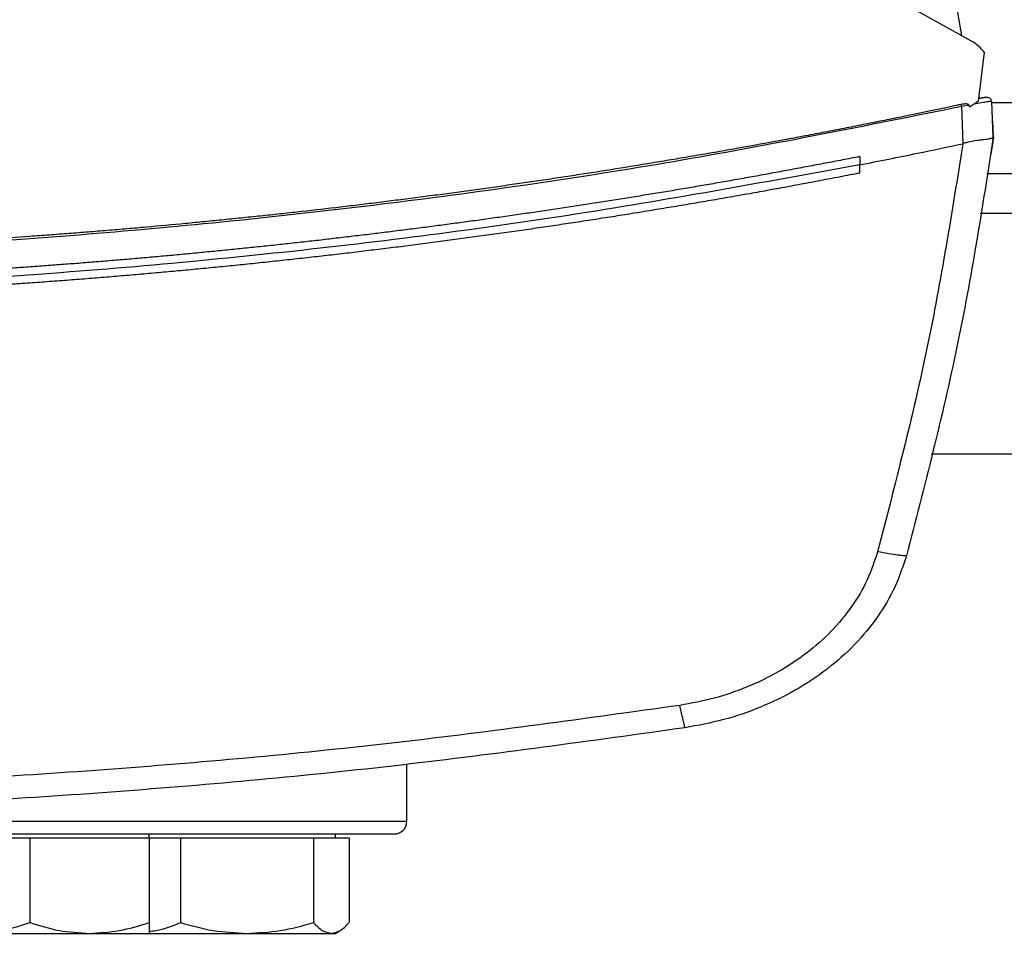
# Model space of a CAD drawing. Extents: x 0.4 to 10.6, y 0.4 to 8.1.
# Drawn here: x 6.7 to 6.9, y 6.1 to 6.2 of the extents above; entities that cross this region are included whole.
import ezdxf

# ---------------------------------------------------------------- set-up
doc = ezdxf.new("R2010")
doc.units = 0
doc.linetypes.add('SLD-SOLID', pattern=[0])
doc.layers.get('0').update_dxf_attribs({"linetype": 'CONTINUOUS'})

msp = doc.modelspace()

# ---------------------------------------------------------------- linework, layer by layer
at = {"color": 7, "linetype": 'SLD-SOLID'}
for p, q in [((6.87175, 6.19072), (6.7969, 6.23275)), ((6.87274, 6.18281), (6.87355, 6.18919)), ((6.87274, 6.18281), (6.87156, 6.18202)), ((6.8733, 6.18322), (6.87277, 6.1831)), ((6.87322, 6.18324), (6.87279, 6.18318)), ((6.87352, 6.18328), (6.87322, 6.18324)), ((6.87366, 6.1833), (6.87367, 6.1833)), ((6.8747, 6.17808), (6.87449, 6.18281)), ((6.8715, 6.18227), (6.87056, 6.1821)), ((6.87077, 6.17724), (6.87056, 6.1821)), ((6.8715, 6.18227), (6.87156, 6.18202)), ((6.87462, 6.18024), (6.8746, 6.18024)), ((6.87471, 6.17809), (6.87462, 6.18024)), ((6.87077, 6.17724), (6.8707, 6.17722)), ((6.87471, 6.17809), (6.87439, 6.17584)), ((6.87438, 6.17584), (6.87439, 6.17584)), ((6.85719, 6.17554), (6.85719, 6.17446)), ((6.85719, 6.17338), (6.85719, 6.17446)), ((6.87387, 6.17333), (6.91486, 6.17333)), ((6.86654, 6.13658), (6.9222, 6.13658)), ((6.79785, 6.08846), (6.79785, 6.09592)), ((6.74062, 6.08627), (6.74844, 6.08627)), ((6.74844, 6.08627), (6.74844, 6.07517)), ((6.74844, 6.08627), (6.75625, 6.08627)), ((6.75625, 6.08627), (6.76406, 6.08627)), ((6.76406, 6.08627), (6.76406, 6.0868)), ((6.76406, 6.08627), (6.76406, 6.07517)), ((6.76406, 6.08627), (6.76818, 6.08627)), ((6.76818, 6.08627), (6.76818, 6.07517)), ((6.76818, 6.08627), (6.77689, 6.08627)), ((6.77689, 6.08627), (6.7856, 6.08627)), ((6.7856, 6.08627), (6.7856, 6.07517)), ((6.7856, 6.08627), (6.78794, 6.08627)), ((6.78794, 6.08627), (6.79027, 6.08627)), ((6.78847, 6.08627), (6.78847, 6.0868)), ((6.79027, 6.08627), (6.79027, 6.07517)), ((6.78847, 6.07377), (6.78903, 6.0741)), ((6.74062, 6.07377), (6.75625, 6.07377)), ((6.75625, 6.07377), (6.76406, 6.07377)), ((6.76406, 6.07377), (6.77689, 6.07377)), ((6.77689, 6.07377), (6.78794, 6.07377)), ((6.78794, 6.07377), (6.78847, 6.07377))]:
    msp.add_line(p, q, dxfattribs=at)
at = {"color": 8, "linetype": 'SLD-SOLID'}
for p, q in [((6.91423, 6.18258), (6.8745, 6.18258)), ((6.91578, 6.16808), (6.87296, 6.16808)), ((6.58118, 6.08846), (6.79785, 6.08846))]:
    msp.add_line(p, q, dxfattribs=at)
at = {"color": 7, "linetype": 'SLD-SOLID'}
msp.add_arc((6.79618, 6.08846), 0.00167, 270, 0, dxfattribs=at)
for points, knots in [([(6.85852, 6.23912), (6.86026, 6.2339), (6.86374, 6.22348), (6.86777, 6.20753), (6.86962, 6.19676), (6.87055, 6.19139)], [0, 0, 0, 0, 0.335139, 0.668475, 1, 1, 1, 1]), ([(6.87355, 6.18919), (6.8733, 6.18948), (6.87277, 6.19008), (6.87209, 6.19051), (6.87175, 6.19072)], [0, 0, 0, 0, 0.488998, 1, 1, 1, 1]), ([(6.87047, 6.18237), (6.87026, 6.18233), (6.86922, 6.1821), (6.86651, 6.18153), (6.86318, 6.18084), (6.85983, 6.18016), (6.85733, 6.17966), (6.85482, 6.17917), (6.85231, 6.17868), (6.8498, 6.1782), (6.84645, 6.17757), (6.84309, 6.17696), (6.83974, 6.17636), (6.83722, 6.17592), (6.8347, 6.17549), (6.83218, 6.17506), (6.82965, 6.17464), (6.82629, 6.17409), (6.82292, 6.17355), (6.81955, 6.17303), (6.81703, 6.17265), (6.8145, 6.17227), (6.81197, 6.17191), (6.80944, 6.17155), (6.80606, 6.17107), (6.80268, 6.17062), (6.7993, 6.17017), (6.79676, 6.16985), (6.79423, 6.16953), (6.79169, 6.16922), (6.7883, 6.16882), (6.78492, 6.16843), (6.78153, 6.16806), (6.77899, 6.16778), (6.77644, 6.16752), (6.7739, 6.16726), (6.77136, 6.16701), (6.76796, 6.16668), (6.76457, 6.16637), (6.76117, 6.16607), (6.75862, 6.16586), (6.75608, 6.16565), (6.75353, 6.16545), (6.75098, 6.16526), (6.74758, 6.16501), (6.74418, 6.16477), (6.74077, 6.16456), (6.73822, 6.1644), (6.73567, 6.16425), (6.73312, 6.16411), (6.73056, 6.16397), (6.72716, 6.1638), (6.72375, 6.16365), (6.72035, 6.1635), (6.71779, 6.16341), (6.71524, 6.16331), (6.71268, 6.16323), (6.70927, 6.16313), (6.70587, 6.16304), (6.70246, 6.16297), (6.6999, 6.16292), (6.69734, 6.16288), (6.69479, 6.16285), (6.69223, 6.16282), (6.68877, 6.16279), (6.68615, 6.16279), (6.6844, 6.16279)], [0, 0, 0, 0, 0.0034099, 0.0170497, 0.0443293, 0.0579691, 0.0716088, 0.0852486, 0.0988884, 0.1125281, 0.1261679, 0.1534475, 0.1670872, 0.180727, 0.1943668, 0.2080065, 0.2216463, 0.2352861, 0.2625657, 0.2762054, 0.2898452, 0.3034849, 0.3171247, 0.3307645, 0.3444042, 0.3716838, 0.3853236, 0.3989634, 0.4126031, 0.4262429, 0.4398826, 0.4671622, 0.480802, 0.4944418, 0.5080815, 0.5217213, 0.535361, 0.5490008, 0.5762804, 0.5899202, 0.6035599, 0.6171997, 0.6308395, 0.6444792, 0.658119, 0.6853986, 0.6990383, 0.7126781, 0.7263179, 0.7399576, 0.7535974, 0.7672371, 0.7945167, 0.8081565, 0.8217963, 0.835436, 0.8490758, 0.8627155, 0.8899952, 0.9036349, 0.9172747, 0.9309144, 0.9445542, 0.958194, 0.9718337, 1, 1, 1, 1]), ([(6.8715, 6.18227), (6.8715, 6.18228), (6.87149, 6.1823), (6.87146, 6.18234), (6.87139, 6.18238), (6.87124, 6.18243), (6.87092, 6.18245), (6.87065, 6.1824), (6.87047, 6.18237)], [0, 0, 0, 0, 0.030005, 0.059328, 0.122576, 0.251668, 0.503454, 1, 1, 1, 1]), ([(6.87056, 6.1821), (6.87055, 6.18215), (6.87051, 6.18225), (6.87049, 6.18233), (6.87047, 6.18237)], [0, 0, 0, 0, 0.4992191, 1, 1, 1, 1]), ([(6.87449, 6.18281), (6.87446, 6.18281), (6.87439, 6.1828), (6.87388, 6.18271), (6.87314, 6.18257), (6.87252, 6.18246), (6.8722, 6.1824)], [0, 0, 0, 0, 0.237929, 0.481994, 0.735967, 1, 1, 1, 1]), ([(6.87359, 6.18328), (6.87354, 6.18327), (6.87344, 6.18325), (6.87316, 6.18319), (6.87291, 6.18313), (6.87278, 6.1831)], [0, 0, 0, 0, 0.299474, 0.645016, 1, 1, 1, 1]), ([(6.87446, 6.18294), (6.87443, 6.18301), (6.87436, 6.18314), (6.87413, 6.18326), (6.87386, 6.18332), (6.87367, 6.18329), (6.87358, 6.18328)], [0, 0, 0, 0, 0.238362, 0.487995, 0.744916, 1, 1, 1, 1]), ([(6.87446, 6.18294), (6.87443, 6.18301), (6.87436, 6.18314), (6.87413, 6.18326), (6.87386, 6.18332), (6.87367, 6.18329), (6.87358, 6.18328)], [0, 0, 0, 0, 0.238357, 0.487989, 0.744912, 1, 1, 1, 1]), ([(6.87358, 6.18328), (6.87359, 6.18328), (6.8736, 6.18328), (6.87361, 6.18329), (6.87364, 6.18329), (6.87366, 6.1833), (6.87366, 6.1833), (6.87367, 6.1833)], [0, 0, 0, 0, 0.072714, 0.156846, 0.25006, 0.565189, 1, 1, 1, 1]), ([(6.87056, 6.1821), (6.85837, 6.17965), (6.83395, 6.17473), (6.7969, 6.16933), (6.75957, 6.1654), (6.72203, 6.16296), (6.69695, 6.16265), (6.6844, 6.1625)], [0, 0, 0, 0, 0.198875, 0.398495, 0.59868, 0.799245, 1, 1, 1, 1]), ([(6.85719, 6.17446), (6.85972, 6.17496), (6.86423, 6.17586), (6.86872, 6.17681), (6.8707, 6.17722)], [0, 0, 0, 0, 0.560206, 1, 1, 1, 1]), ([(6.8707, 6.17722), (6.86928, 6.16827), (6.86641, 6.15027), (6.86183, 6.13262), (6.85953, 6.12376)], [0, 0, 0, 0, 0.497519, 1, 1, 1, 1]), ([(6.8747, 6.17808), (6.87326, 6.1689), (6.87036, 6.15043), (6.86567, 6.13233), (6.86331, 6.12324)], [0, 0, 0, 0, 0.4974752, 1, 1, 1, 1]), ([(6.8747, 6.17808), (6.87466, 6.17803), (6.87458, 6.17793), (6.87404, 6.17782), (6.87335, 6.17773), (6.87242, 6.17761), (6.87154, 6.17749), (6.87094, 6.1773), (6.87077, 6.17724)], [0, 0, 0, 0, 0.171189, 0.341964, 0.526325, 0.66298, 0.908872, 1, 1, 1, 1]), ([(6.85719, 6.17554), (6.8571, 6.17552), (6.85663, 6.17543), (6.85541, 6.17519), (6.8539, 6.1749), (6.8524, 6.17462), (6.85127, 6.1744), (6.85014, 6.17419), (6.84864, 6.17391), (6.84713, 6.17363), (6.84563, 6.17335), (6.8445, 6.17314), (6.84337, 6.17294), (6.84186, 6.17267), (6.84035, 6.1724), (6.83884, 6.17214), (6.83771, 6.17194), (6.83658, 6.17175), (6.83545, 6.17155), (6.83394, 6.1713), (6.83243, 6.17104), (6.83092, 6.17079), (6.82979, 6.17061), (6.82865, 6.17042), (6.82752, 6.17024), (6.82601, 6.16999), (6.8245, 6.16975), (6.82298, 6.16952), (6.82185, 6.16934), (6.82071, 6.16917), (6.8192, 6.16893), (6.81769, 6.16871), (6.81617, 6.16848), (6.81504, 6.16831), (6.8139, 6.16815), (6.81276, 6.16798), (6.81125, 6.16777), (6.80973, 6.16755), (6.80821, 6.16734), (6.80708, 6.16718), (6.80594, 6.16703), (6.80442, 6.16682), (6.8029, 6.16662), (6.80139, 6.16642), (6.80025, 6.16627), (6.79911, 6.16612), (6.79797, 6.16598), (6.79645, 6.16579), (6.79493, 6.1656), (6.79341, 6.16541), (6.79227, 6.16527), (6.79113, 6.16514), (6.78961, 6.16496), (6.78809, 6.16478), (6.78657, 6.1646), (6.78543, 6.16447), (6.78429, 6.16435), (6.78315, 6.16422), (6.78162, 6.16405), (6.7801, 6.16389), (6.77858, 6.16373), (6.77744, 6.16361), (6.7763, 6.16349), (6.77477, 6.16334), (6.77325, 6.16319), (6.77172, 6.16304), (6.77058, 6.16293), (6.76944, 6.16282), (6.76791, 6.16267), (6.76639, 6.16253), (6.76486, 6.1624), (6.76372, 6.16229), (6.76258, 6.16219), (6.76143, 6.1621), (6.75991, 6.16197), (6.75838, 6.16184), (6.75686, 6.16172), (6.75571, 6.16162), (6.75457, 6.16153), (6.75304, 6.16142), (6.75151, 6.1613), (6.74999, 6.16119), (6.74884, 6.16111), (6.74769, 6.16103), (6.74655, 6.16095), (6.74502, 6.16084), (6.74349, 6.16074), (6.74197, 6.16064), (6.74082, 6.16057), (6.73967, 6.1605), (6.73815, 6.16041), (6.73662, 6.16032), (6.73509, 6.16023), (6.73394, 6.16017), (6.7328, 6.1601), (6.73127, 6.16002), (6.72974, 6.15994), (6.72821, 6.15987), (6.72706, 6.15981), (6.72591, 6.15976), (6.72477, 6.15971), (6.72324, 6.15964), (6.72171, 6.15958), (6.72018, 6.15952), (6.71903, 6.15947), (6.71788, 6.15943), (6.71635, 6.15937), (6.71482, 6.15932), (6.71329, 6.15927), (6.71214, 6.15923), (6.711, 6.1592), (6.70985, 6.15917), (6.70832, 6.15912), (6.70679, 6.15908), (6.70526, 6.15905), (6.70411, 6.15902), (6.70296, 6.159), (6.70143, 6.15897), (6.6999, 6.15894), (6.69837, 6.15892), (6.69722, 6.1589), (6.69607, 6.15888), (6.69454, 6.15886), (6.69301, 6.15885), (6.69148, 6.15884), (6.69033, 6.15883), (6.68918, 6.15882), (6.68803, 6.15881), (6.68644, 6.15881), (6.68523, 6.15881), (6.6844, 6.15881)], [0, 0, 0, 0, 0.001651, 0.008255, 0.021464, 0.028068, 0.034672, 0.041276, 0.04788, 0.061088, 0.067693, 0.074297, 0.080901, 0.087505, 0.100713, 0.107318, 0.113922, 0.120526, 0.12713, 0.133734, 0.146943, 0.153547, 0.160151, 0.166755, 0.173359, 0.179963, 0.193172, 0.199776, 0.20638, 0.212984, 0.219588, 0.232797, 0.239401, 0.246005, 0.252609, 0.259213, 0.265817, 0.279026, 0.28563, 0.292234, 0.298838, 0.305442, 0.318651, 0.325255, 0.331859, 0.338463, 0.345067, 0.351671, 0.36488, 0.371484, 0.378088, 0.384692, 0.391296, 0.404505, 0.411109, 0.417713, 0.424317, 0.430921, 0.437525, 0.450734, 0.457338, 0.463942, 0.470546, 0.47715, 0.490359, 0.496963, 0.503567, 0.510171, 0.516775, 0.529984, 0.536588, 0.543192, 0.549796, 0.5564, 0.563004, 0.576213, 0.582817, 0.589421, 0.596025, 0.602629, 0.615838, 0.622442, 0.629046, 0.63565, 0.642254, 0.648858, 0.662067, 0.668671, 0.675275, 0.681879, 0.688483, 0.701692, 0.708296, 0.7149, 0.721504, 0.728108, 0.741317, 0.747921, 0.754525, 0.761129, 0.767733, 0.774337, 0.787546, 0.79415, 0.800754, 0.807358, 0.813962, 0.827171, 0.833775, 0.840379, 0.846983, 0.853587, 0.860192, 0.8734, 0.880004, 0.886608, 0.893212, 0.899816, 0.913025, 0.919629, 0.926233, 0.932837, 0.939441, 0.95265, 0.959254, 0.965858, 0.972462, 0.979066, 0.985671, 1, 1, 1, 1]), ([(6.85719, 6.17446), (6.84448, 6.17214), (6.81901, 6.16748), (6.78041, 6.1626), (6.74156, 6.15928), (6.70254, 6.15766), (6.6637, 6.15772), (6.62514, 6.15942), (6.587, 6.16276), (6.54909, 6.16759), (6.52408, 6.17217), (6.5116, 6.17446)], [0, 0, 0, 0, 0.111477, 0.223348, 0.335501, 0.447824, 0.560201, 0.670511, 0.780653, 0.890517, 1, 1, 1, 1]), ([(6.85719, 6.17338), (6.85708, 6.17336), (6.85655, 6.17326), (6.85559, 6.17307), (6.85431, 6.17282), (6.85303, 6.17258), (6.85175, 6.17233), (6.85004, 6.17201), (6.84834, 6.17169), (6.84663, 6.17138), (6.84534, 6.17115), (6.84406, 6.17091), (6.84278, 6.17068), (6.8415, 6.17046), (6.84021, 6.17023), (6.83893, 6.17), (6.83764, 6.16978), (6.83636, 6.16956), (6.83508, 6.16934), (6.83379, 6.16913), (6.8325, 6.16891), (6.83122, 6.1687), (6.82993, 6.16849), (6.82865, 6.16828), (6.82736, 6.16807), (6.82607, 6.16786), (6.82479, 6.16766), (6.8235, 6.16746), (6.82221, 6.16726), (6.82092, 6.16706), (6.81963, 6.16686), (6.81835, 6.16667), (6.81706, 6.16648), (6.81577, 6.16629), (6.81405, 6.16603), (6.81233, 6.16579), (6.81061, 6.16554), (6.80932, 6.16536), (6.80803, 6.16518), (6.80673, 6.16501), (6.80544, 6.16483), (6.80415, 6.16466), (6.80286, 6.16448), (6.80157, 6.16431), (6.80027, 6.16415), (6.79898, 6.16398), (6.79769, 6.16382), (6.7964, 6.16365), (6.7951, 6.16349), (6.79381, 6.16334), (6.79252, 6.16318), (6.79122, 6.16302), (6.78993, 6.16287), (6.78863, 6.16272), (6.78734, 6.16257), (6.78604, 6.16242), (6.78475, 6.16228), (6.78345, 6.16213), (6.78173, 6.16195), (6.78, 6.16176), (6.77827, 6.16158), (6.77697, 6.16144), (6.77568, 6.16131), (6.77438, 6.16118), (6.77308, 6.16105), (6.77179, 6.16093), (6.77049, 6.1608), (6.76919, 6.16068), (6.76789, 6.16056), (6.7666, 6.16044), (6.7653, 6.16032), (6.764, 6.16021), (6.7627, 6.16009), (6.7614, 6.15998), (6.7601, 6.15987), (6.7588, 6.15976), (6.75751, 6.15966), (6.75621, 6.15955), (6.75491, 6.15945), (6.75361, 6.15935), (6.75231, 6.15925), (6.75058, 6.15912), (6.74884, 6.159), (6.74711, 6.15888), (6.74581, 6.15879), (6.74451, 6.1587), (6.74321, 6.15861), (6.74191, 6.15853), (6.74061, 6.15845), (6.73931, 6.15837), (6.738, 6.15829), (6.7367, 6.15822), (6.7354, 6.15814), (6.7341, 6.15807), (6.7328, 6.158), (6.7315, 6.15793), (6.7302, 6.15786), (6.7289, 6.1578), (6.72759, 6.15774), (6.72629, 6.15767), (6.72499, 6.15762), (6.72369, 6.15756), (6.72239, 6.1575), (6.72065, 6.15743), (6.71891, 6.15736), (6.71718, 6.1573), (6.71587, 6.15725), (6.71457, 6.15721), (6.71327, 6.15717), (6.71197, 6.15713), (6.71066, 6.15709), (6.70936, 6.15705), (6.70806, 6.15702), (6.70676, 6.15698), (6.70545, 6.15695), (6.70415, 6.15692), (6.70285, 6.1569), (6.70154, 6.15687), (6.70024, 6.15685), (6.69894, 6.15682), (6.69763, 6.1568), (6.69633, 6.15679), (6.69503, 6.15677), (6.69372, 6.15676), (6.69242, 6.15674), (6.69068, 6.15673), (6.68895, 6.15672), (6.68717, 6.15671), (6.6858, 6.15671), (6.68486, 6.15671), (6.6844, 6.15671)], [0, 0, 0, 0, 0.001874, 0.00937, 0.016865, 0.024361, 0.031857, 0.039353, 0.054344, 0.06184, 0.069336, 0.076832, 0.084327, 0.091823, 0.099319, 0.106815, 0.114311, 0.121806, 0.129302, 0.136798, 0.144294, 0.151789, 0.159285, 0.166781, 0.174277, 0.181772, 0.189268, 0.196764, 0.20426, 0.211756, 0.219251, 0.226747, 0.234243, 0.241739, 0.249234, 0.264226, 0.271722, 0.279218, 0.286713, 0.294209, 0.301705, 0.309201, 0.316696, 0.324192, 0.331688, 0.339184, 0.346679, 0.354175, 0.361671, 0.369167, 0.376663, 0.384158, 0.391654, 0.39915, 0.406646, 0.414141, 0.421637, 0.429133, 0.436629, 0.45162, 0.459116, 0.466612, 0.474108, 0.481603, 0.489099, 0.496595, 0.504091, 0.511586, 0.519082, 0.526578, 0.534074, 0.54157, 0.549065, 0.556561, 0.564057, 0.571553, 0.579048, 0.586544, 0.59404, 0.601536, 0.609031, 0.616527, 0.631519, 0.639015, 0.64651, 0.654006, 0.661502, 0.668998, 0.676493, 0.683989, 0.691485, 0.698981, 0.706476, 0.713972, 0.721468, 0.728964, 0.73646, 0.743955, 0.751451, 0.758947, 0.766443, 0.773938, 0.781434, 0.78893, 0.803922, 0.811417, 0.818913, 0.826409, 0.833905, 0.8414, 0.848896, 0.856392, 0.863888, 0.871383, 0.878879, 0.886375, 0.893871, 0.901367, 0.908862, 0.916358, 0.923854, 0.93135, 0.938845, 0.946341, 0.953837, 0.961333, 0.976324, 0.98382, 0.99191, 1, 1, 1, 1]), ([(6.85953, 6.12376), (6.85912, 6.12252), (6.85828, 6.12), (6.85619, 6.1165), (6.85351, 6.11326), (6.85026, 6.11039), (6.84655, 6.10793), (6.84247, 6.10597), (6.83813, 6.10447), (6.83512, 6.10391), (6.83361, 6.10364)], [0, 0, 0, 0, 0.11285, 0.229657, 0.350699, 0.475732, 0.604095, 0.734925, 0.867227, 1, 1, 1, 1]), ([(6.86331, 6.12324), (6.86285, 6.12185), (6.86191, 6.11903), (6.85957, 6.11512), (6.85658, 6.11149), (6.85294, 6.10827), (6.84878, 6.10552), (6.84421, 6.10331), (6.83936, 6.10164), (6.83598, 6.10102), (6.83429, 6.10071)], [0, 0, 0, 0, 0.112851, 0.229659, 0.350703, 0.475737, 0.6041, 0.73493, 0.86723, 1, 1, 1, 1]), ([(6.86331, 6.12324), (6.8633, 6.12323), (6.86326, 6.12322), (6.86303, 6.12323), (6.86268, 6.12327), (6.86204, 6.12335), (6.86098, 6.12351), (6.86002, 6.12367), (6.85953, 6.12376)], [0, 0, 0, 0, 0.114335, 0.230496, 0.349852, 0.473221, 0.731063, 1, 1, 1, 1]), ([(6.83361, 6.10364), (6.82129, 6.10192), (6.79662, 6.09847), (6.75936, 6.09509), (6.72192, 6.0929), (6.69691, 6.09263), (6.6844, 6.0925)], [0, 0, 0, 0, 0.249088, 0.498957, 0.749348, 1, 1, 1, 1]), ([(6.83429, 6.10071), (6.83428, 6.10075), (6.83426, 6.10083), (6.83411, 6.1015), (6.83388, 6.10246), (6.8337, 6.10325), (6.83361, 6.10364)], [0, 0, 0, 0, 0.253058, 0.504377, 0.75316, 1, 1, 1, 1]), ([(6.83429, 6.10071), (6.82192, 6.09898), (6.79713, 6.09552), (6.7597, 6.09212), (6.72209, 6.08992), (6.69697, 6.08965), (6.6844, 6.08952)], [0, 0, 0, 0, 0.249087, 0.498956, 0.749347, 1, 1, 1, 1]), ([(6.68951, 6.0868), (6.69276, 6.0868), (6.69927, 6.0868), (6.7091, 6.0868), (6.71899, 6.0868), (6.72891, 6.0868), (6.73864, 6.0868), (6.74802, 6.0868), (6.75688, 6.0868), (6.76507, 6.0868), (6.77246, 6.0868), (6.77893, 6.0868), (6.7844, 6.0868), (6.78882, 6.0868), (6.7922, 6.0868), (6.79451, 6.0868), (6.79592, 6.0868), (6.79609, 6.0868), (6.79618, 6.0868)], [0, 0, 0, 0, 0.058248, 0.116497, 0.177469, 0.239988, 0.303803, 0.368625, 0.434138, 0.5, 0.565862, 0.631375, 0.696197, 0.760012, 0.822531, 0.883503, 0.941749, 1, 1, 1, 1]), ([(6.74062, 6.07377), (6.74193, 6.07384), (6.74458, 6.07399), (6.74714, 6.07477), (6.74844, 6.07517)], [0, 0, 0, 0, 0.494511, 1, 1, 1, 1]), ([(6.74844, 6.07517), (6.74971, 6.07478), (6.75227, 6.07399), (6.75491, 6.07385), (6.75625, 6.07377)], [0, 0, 0, 0, 0.495458, 1, 1, 1, 1]), ([(6.75625, 6.07377), (6.75756, 6.07384), (6.76021, 6.07399), (6.76277, 6.07477), (6.76406, 6.07517)], [0, 0, 0, 0, 0.494511, 1, 1, 1, 1]), ([(6.76406, 6.07517), (6.76406, 6.07478), (6.76406, 6.07399), (6.76406, 6.07385), (6.76406, 6.07377)], [0, 0, 0, 0, 0.495458, 1, 1, 1, 1]), ([(6.76406, 6.07404), (6.76437, 6.07406), (6.76577, 6.0742), (6.76712, 6.07474), (6.76818, 6.07517)], [0, 0, 0, 0, 0.220766, 1, 1, 1, 1]), ([(6.76818, 6.07517), (6.76959, 6.07478), (6.77245, 6.07399), (6.7754, 6.07385), (6.77689, 6.07377)], [0, 0, 0, 0, 0.495458, 1, 1, 1, 1]), ([(6.77689, 6.07377), (6.77835, 6.07384), (6.7813, 6.07399), (6.78416, 6.07477), (6.7856, 6.07517)], [0, 0, 0, 0, 0.494511, 1, 1, 1, 1]), ([(6.7856, 6.07517), (6.78598, 6.07478), (6.78675, 6.07399), (6.78754, 6.07385), (6.78794, 6.07377)], [0, 0, 0, 0, 0.495458, 1, 1, 1, 1]), ([(6.78794, 6.07377), (6.78833, 6.07384), (6.78912, 6.07399), (6.78989, 6.07477), (6.79027, 6.07517)], [0, 0, 0, 0, 0.494511, 1, 1, 1, 1])]:
    msp.add_open_spline(points, degree=3, knots=knots, dxfattribs=at)

doc.saveas('drawing.dxf')
